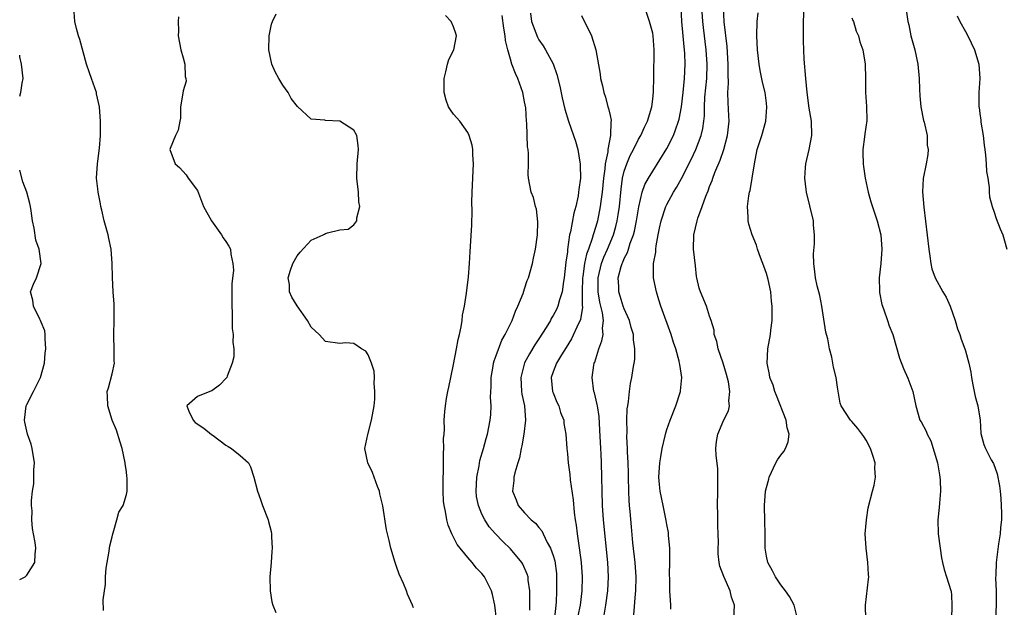
# Model space of a CAD drawing. Units: inches. Extents: x 2580000 to 2581230, y 1560000 to 1561673.
# Drawn here: x 2580000 to 2580138, y 1560219 to 1560301 of the extents above; entities that cross this region are included whole.
import ezdxf

# ---------------------------------------------------------------- set-up
doc = ezdxf.new("R2010")
doc.units = ezdxf.units.IN
doc.header["$MEASUREMENT"] = 0
doc.layers.add('LD25801560_2ft', color=253, linetype='Continuous')

msp = doc.modelspace()

# ---------------------------------------------------------------- linework, layer by layer
at = {"layer": 'LD25801560_2ft'}
for points, elevation in [([(2580081.89, 1560215.89), (2580082.42, 1560219), (2580082.69, 1560221), (2580082.78, 1560223), (2580082.69, 1560225), (2580082.08, 1560231), (2580081.94, 1560233), (2580081.89, 1560235), (2580081.87, 1560237), (2580081.8, 1560239), (2580081.75, 1560240.25), (2580081.7, 1560241), (2580081.59, 1560243.59), (2580081.48, 1560245.48), (2580081.23, 1560247), (2580081.21, 1560247.21), (2580080.82, 1560248.82), (2580080.74, 1560249), (2580080.47, 1560251), (2580080.71, 1560252.71), (2580080.78, 1560253), (2580080.85, 1560253.15), (2580081.42, 1560255), (2580081.86, 1560256.14), (2580082.02, 1560257), (2580081.93, 1560257.93), (2580082.07, 1560259), (2580081.94, 1560260.06), (2580081.56, 1560261.56), (2580081.33, 1560263), (2580081.32, 1560265), (2580081.8, 1560267), (2580082.13, 1560267.87), (2580082.63, 1560269), (2580083.47, 1560271), (2580083.81, 1560272.19), (2580084.01, 1560273), (2580084.16, 1560273.84), (2580084.32, 1560275), (2580084.55, 1560277.45), (2580084.76, 1560279), (2580085, 1560279.97), (2580085.35, 1560281), (2580085.84, 1560282.16), (2580086.28, 1560283), (2580087, 1560284.47), (2580087.32, 1560285), (2580087.85, 1560286.15), (2580088.27, 1560287), (2580088.86, 1560289), (2580089, 1560290.08), (2580089.12, 1560291.12), (2580089.17, 1560293.18), (2580089.19, 1560297), (2580089.05, 1560299), (2580089, 1560299.34), (2580088.55, 1560301), (2580087.67, 1560303.67)], 8574), ([(2580086.36, 1560217.64), (2580086.58, 1560220.58), (2580086.63, 1560221), (2580086.67, 1560223), (2580086.53, 1560225), (2580086.23, 1560227.77), (2580086.02, 1560230.02), (2580085.85, 1560232.15), (2580085.75, 1560233), (2580085.69, 1560233.69), (2580085.64, 1560235), (2580085.59, 1560237), (2580085.59, 1560237.59), (2580085.53, 1560239), (2580085.44, 1560240.56), (2580085.44, 1560241), (2580085.36, 1560242.64), (2580085.39, 1560243.39), (2580085.37, 1560245), (2580085.43, 1560246.57), (2580085.49, 1560247), (2580085.61, 1560247.61), (2580085.72, 1560249), (2580085.86, 1560250.14), (2580086.07, 1560251), (2580086.25, 1560252.25), (2580086.48, 1560253.52), (2580086.49, 1560255), (2580086.28, 1560256.28), (2580086.29, 1560257), (2580085.99, 1560257.99), (2580085.73, 1560259), (2580085, 1560260.62), (2580084.86, 1560261), (2580084.43, 1560262.43), (2580084.23, 1560263), (2580084.22, 1560263.78), (2580084.15, 1560265), (2580084.56, 1560266.56), (2580084.7, 1560267), (2580084.81, 1560267.19), (2580085, 1560267.69), (2580085.46, 1560268.54), (2580085.59, 1560269), (2580085.85, 1560269.85), (2580086.3, 1560271), (2580086.45, 1560271.55), (2580086.74, 1560273), (2580087.04, 1560274.96), (2580087.53, 1560277), (2580087.91, 1560278.09), (2580088.41, 1560279), (2580089, 1560279.99), (2580091, 1560283.15), (2580091.93, 1560285), (2580092.23, 1560285.77), (2580092.65, 1560287), (2580092.72, 1560287.28), (2580093.06, 1560289), (2580093.28, 1560291), (2580093.47, 1560293), (2580093.55, 1560295), (2580093.51, 1560296.49), (2580093.47, 1560297), (2580093.42, 1560297.42), (2580093.29, 1560299), (2580093.11, 1560301), (2580092.99, 1560303)], 8576), ([(2580091.55, 1560218.45), (2580091.54, 1560219), (2580091.39, 1560221), (2580091.39, 1560222.61), (2580091.36, 1560223.36), (2580091.4, 1560225), (2580091.39, 1560227), (2580091.23, 1560228.77), (2580091.22, 1560229.22), (2580091, 1560230.34), (2580090.91, 1560230.91), (2580090.46, 1560233), (2580090.04, 1560235), (2580089.95, 1560235.95), (2580089.88, 1560237), (2580090.02, 1560239), (2580090.14, 1560239.86), (2580090.35, 1560241), (2580090.77, 1560242.77), (2580090.81, 1560243), (2580091, 1560243.66), (2580091.46, 1560245), (2580092.24, 1560247), (2580092.89, 1560249), (2580092.91, 1560249.09), (2580093.08, 1560251), (2580092.8, 1560252.8), (2580092.79, 1560253), (2580092.73, 1560253.27), (2580092.24, 1560255), (2580091.92, 1560255.92), (2580091.58, 1560257), (2580090.13, 1560261), (2580089.88, 1560261.88), (2580089.52, 1560263), (2580089.45, 1560263.45), (2580089.13, 1560265), (2580089.12, 1560267), (2580089.43, 1560268.57), (2580089.44, 1560269), (2580089.47, 1560269.47), (2580089.79, 1560271), (2580089.96, 1560271.96), (2580090.19, 1560273), (2580090.85, 1560275), (2580091, 1560275.3), (2580091.95, 1560277), (2580092.35, 1560277.65), (2580093.05, 1560278.95), (2580094.4, 1560281.6), (2580095.05, 1560283), (2580095.82, 1560285), (2580096.06, 1560285.94), (2580096.2, 1560287), (2580096.28, 1560287.72), (2580096.29, 1560289), (2580096.35, 1560290.35), (2580096.6, 1560293), (2580096.66, 1560295), (2580096.53, 1560297), (2580096.13, 1560300.13), (2580096.03, 1560301), (2580095.93, 1560303)], 8578), ([(2580100.39, 1560217), (2580100.52, 1560219), (2580100.1, 1560220.1), (2580099.89, 1560221), (2580099.01, 1560223.01), (2580098.46, 1560224.46), (2580098.37, 1560225), (2580098.23, 1560226.23), (2580098.22, 1560227), (2580098.25, 1560227.75), (2580098.22, 1560229), (2580098.16, 1560230.16), (2580098.17, 1560231.83), (2580098.13, 1560233), (2580098.16, 1560235), (2580098.15, 1560235.85), (2580098.18, 1560237), (2580098.16, 1560238.16), (2580097.93, 1560240.07), (2580097.89, 1560241), (2580097.99, 1560242.01), (2580098.14, 1560243), (2580099, 1560245.04), (2580099.68, 1560246.32), (2580099.79, 1560247), (2580099.71, 1560247.71), (2580099.84, 1560249), (2580099.64, 1560250.36), (2580099.4, 1560251.4), (2580098.91, 1560253), (2580098.2, 1560255), (2580098.03, 1560256.03), (2580097.66, 1560257), (2580097.65, 1560257.65), (2580097.22, 1560259), (2580097, 1560259.62), (2580096.56, 1560261), (2580095.73, 1560263), (2580095.53, 1560263.53), (2580095.23, 1560265), (2580095.18, 1560265.18), (2580095, 1560266.66), (2580094.75, 1560269), (2580094.77, 1560271), (2580095.26, 1560273), (2580095.36, 1560273.36), (2580095.97, 1560275), (2580096.47, 1560276.47), (2580096.78, 1560277.22), (2580097, 1560277.79), (2580097.36, 1560278.64), (2580097.47, 1560279), (2580097.76, 1560279.76), (2580098.51, 1560281.49), (2580099, 1560283), (2580099.53, 1560285), (2580099.74, 1560287), (2580099.72, 1560287.72), (2580099.61, 1560289.61), (2580099.58, 1560291), (2580099.65, 1560292.35), (2580099.6, 1560293.6), (2580099.62, 1560295), (2580099.47, 1560297.47), (2580099.05, 1560300.95), (2580098.95, 1560303)], 8580), ([(2580118.98, 1560217), (2580118.9, 1560219), (2580119.35, 1560222.65), (2580119.37, 1560223), (2580119.33, 1560223.33), (2580119.26, 1560225), (2580119.01, 1560227), (2580118.89, 1560229), (2580119.05, 1560231), (2580119.32, 1560232.68), (2580119.9, 1560235), (2580120.15, 1560235.85), (2580120.33, 1560237), (2580120.23, 1560238.23), (2580120.27, 1560239), (2580119.96, 1560240.04), (2580119.62, 1560241), (2580119, 1560242.19), (2580118.69, 1560242.69), (2580117.84, 1560243.84), (2580117, 1560244.81), (2580116.81, 1560245), (2580115.5, 1560247), (2580115.36, 1560247.36), (2580115, 1560249.64), (2580114.81, 1560251), (2580114.43, 1560252.43), (2580114.18, 1560253.82), (2580113.84, 1560255), (2580113.61, 1560256.39), (2580113.43, 1560257), (2580113.35, 1560257.35), (2580112.79, 1560261), (2580112.49, 1560262.49), (2580112.15, 1560263.85), (2580111.89, 1560265), (2580111.82, 1560265.82), (2580111.64, 1560267), (2580111.63, 1560268.37), (2580111.76, 1560269.76), (2580111.77, 1560271), (2580111.63, 1560272.37), (2580111.6, 1560273), (2580111.1, 1560275.1), (2580110.63, 1560277), (2580110.6, 1560277.4), (2580110.38, 1560279), (2580110.47, 1560280.47), (2580110.54, 1560281), (2580110.99, 1560283), (2580111.37, 1560285), (2580111.33, 1560287), (2580111, 1560288.81), (2580110.71, 1560291), (2580110.52, 1560293), (2580110.31, 1560295.69), (2580110.24, 1560297), (2580110.22, 1560298.22), (2580110.19, 1560299), (2580110.21, 1560301), (2580110.31, 1560303)], 8584), ([(2580124.65, 1560302.65), (2580124.89, 1560301), (2580125, 1560300.54), (2580125.32, 1560299), (2580125.66, 1560297.66), (2580125.84, 1560297), (2580126.27, 1560295), (2580126.49, 1560293), (2580126.52, 1560291.48), (2580126.57, 1560290.57), (2580126.7, 1560289), (2580127.08, 1560287.08), (2580127.16, 1560286.84), (2580127.58, 1560285), (2580127.6, 1560283.6), (2580127.75, 1560283), (2580127.68, 1560282.32), (2580127.44, 1560281), (2580127.05, 1560278.95), (2580126.95, 1560277.05), (2580127.11, 1560274.89), (2580127.83, 1560269), (2580127.99, 1560268.01), (2580128.12, 1560267), (2580128.27, 1560266.27), (2580128.7, 1560265), (2580129.81, 1560263), (2580130.25, 1560262.25), (2580130.83, 1560261), (2580131.52, 1560259), (2580131.84, 1560257.84), (2580132.17, 1560257), (2580132.38, 1560256.38), (2580132.91, 1560255), (2580133, 1560254.72), (2580133.47, 1560253), (2580133.74, 1560251.74), (2580133.83, 1560251), (2580134.03, 1560249.97), (2580134.32, 1560248.32), (2580134.7, 1560247), (2580135.04, 1560245), (2580135.12, 1560243.12), (2580135.57, 1560241.57), (2580135.78, 1560241), (2580136.6, 1560239.4), (2580136.9, 1560238.9), (2580137.43, 1560237.43), (2580137.78, 1560235.78), (2580137.85, 1560235), (2580137.97, 1560233.97), (2580138.04, 1560231.96), (2580138.05, 1560231), (2580137.92, 1560229.92), (2580137.88, 1560229), (2580137.62, 1560227.62), (2580137.29, 1560225), (2580137.26, 1560223.26), (2580137.21, 1560222.79), (2580137.28, 1560221), (2580137.28, 1560219), (2580137.19, 1560217.19)], 8588), ([(2580011.77, 1560218.23), (2580011.75, 1560219.75), (2580012.05, 1560221.95), (2580012.06, 1560223), (2580012.18, 1560224.18), (2580012.59, 1560226.59), (2580012.64, 1560227), (2580012.66, 1560227.34), (2580013, 1560228.59), (2580013.08, 1560229), (2580013.15, 1560229.15), (2580013.66, 1560231), (2580013.93, 1560232.07), (2580014.53, 1560233), (2580015, 1560234.53), (2580015.11, 1560235), (2580015.1, 1560236.9), (2580015.06, 1560237.06), (2580015, 1560237.77), (2580014.84, 1560238.84), (2580014.84, 1560239), (2580014.42, 1560241), (2580014.11, 1560241.89), (2580013.6, 1560243.6), (2580013.01, 1560245), (2580012.38, 1560247), (2580012.35, 1560248.35), (2580012.31, 1560249), (2580012.48, 1560249.52), (2580013, 1560251.5), (2580013.31, 1560253), (2580013.26, 1560253.26), (2580013.3, 1560255), (2580013.25, 1560256.75), (2580013.23, 1560257), (2580013.27, 1560259), (2580013.27, 1560260.73), (2580013.29, 1560261), (2580013.3, 1560261.3), (2580013.16, 1560263), (2580013.04, 1560265.04), (2580013.02, 1560267), (2580012.87, 1560269), (2580012.51, 1560270.51), (2580012.42, 1560271), (2580011.88, 1560273), (2580011.53, 1560274.47), (2580011.42, 1560275), (2580011.37, 1560275.37), (2580011.05, 1560277), (2580011, 1560277.5), (2580010.82, 1560279), (2580010.94, 1560281), (2580011, 1560281.39), (2580011.22, 1560283.22), (2580011.36, 1560285), (2580011.36, 1560286.64), (2580011.38, 1560287), (2580011.22, 1560289), (2580010.82, 1560290.82), (2580010.81, 1560291), (2580010.11, 1560293), (2580009.8, 1560293.8), (2580009.4, 1560295), (2580008.45, 1560298.45), (2580008.26, 1560299), (2580007.97, 1560300.03), (2580007.75, 1560301), (2580007.68, 1560302.32)], 8560), ([(2580022.35, 1560301.65), (2580022.29, 1560301), (2580022.33, 1560299.67), (2580022.3, 1560299), (2580022.68, 1560297), (2580023, 1560295.88), (2580023.2, 1560295), (2580023.27, 1560293.27), (2580023.34, 1560293), (2580023.41, 1560292.59), (2580023, 1560291.23), (2580022.92, 1560290.92), (2580022.61, 1560289), (2580022.61, 1560287.39), (2580022.51, 1560287), (2580022.28, 1560285.72), (2580021.89, 1560285), (2580021.17, 1560283.17), (2580021.12, 1560283), (2580021.87, 1560281), (2580022.48, 1560280.48), (2580023.43, 1560279.43), (2580023.69, 1560279), (2580025, 1560277.23), (2580025.85, 1560275), (2580026.97, 1560273), (2580028.39, 1560271), (2580028.61, 1560270.61), (2580029, 1560270.09), (2580029.42, 1560269.42), (2580029.63, 1560269), (2580029.67, 1560268.33), (2580029.97, 1560267), (2580030.04, 1560266.04), (2580029.84, 1560264.16), (2580029.85, 1560263), (2580029.84, 1560261.84), (2580029.82, 1560261), (2580029.88, 1560260.12), (2580029.87, 1560257.87), (2580030.03, 1560257), (2580029.95, 1560255.95), (2580030.1, 1560255), (2580030.1, 1560253.9), (2580029.87, 1560253), (2580029.15, 1560251.15), (2580029.12, 1560251), (2580029.08, 1560250.92), (2580028.09, 1560249.9), (2580027, 1560249.09), (2580026.72, 1560249), (2580025, 1560248.33), (2580023.52, 1560247), (2580023.77, 1560246.23), (2580024.38, 1560245), (2580024.68, 1560244.68), (2580025.87, 1560243.87), (2580026.96, 1560242.96), (2580027.18, 1560242.82), (2580029, 1560241.47), (2580029.3, 1560241.3), (2580029.8, 1560241), (2580031, 1560240.03), (2580032.15, 1560239), (2580032.43, 1560238.43), (2580032.92, 1560237), (2580033.43, 1560235), (2580033.86, 1560233.86), (2580034.15, 1560233), (2580034.92, 1560231), (2580035, 1560230.73), (2580035.36, 1560229.36), (2580035.41, 1560229), (2580035.41, 1560228.59), (2580035.5, 1560227), (2580035.45, 1560226.55), (2580035.35, 1560225), (2580035.19, 1560223), (2580035.21, 1560221), (2580035.47, 1560219.47), (2580035.58, 1560219), (2580036.01, 1560217.99)], 8562), ([(2580055.39, 1560218.61), (2580055.24, 1560219), (2580054.55, 1560220.55), (2580054.39, 1560221), (2580053.95, 1560222.05), (2580053.36, 1560223.36), (2580053, 1560224.41), (2580052.77, 1560225), (2580052.16, 1560227), (2580051.94, 1560228.06), (2580051.58, 1560229.58), (2580051.04, 1560232.96), (2580050.65, 1560234.65), (2580050.58, 1560235), (2580050.3, 1560235.69), (2580049.62, 1560237.62), (2580048.96, 1560239), (2580048.53, 1560241), (2580048.97, 1560242.97), (2580049.48, 1560245), (2580049.82, 1560247), (2580049.92, 1560247.92), (2580049.95, 1560249), (2580049.82, 1560250.19), (2580049.88, 1560251), (2580049.86, 1560251.86), (2580049.46, 1560253), (2580049, 1560254.15), (2580048.67, 1560254.67), (2580048.06, 1560255), (2580047, 1560255.77), (2580045.87, 1560255.87), (2580045, 1560255.77), (2580043, 1560256.06), (2580042.13, 1560257), (2580041.53, 1560257.53), (2580041, 1560258.06), (2580040.48, 1560259), (2580039.03, 1560261.03), (2580038.27, 1560262.27), (2580037.95, 1560263), (2580037.95, 1560264.05), (2580037.77, 1560265), (2580038.07, 1560266.07), (2580038.42, 1560267), (2580039, 1560268.06), (2580039.42, 1560268.58), (2580041, 1560270.26), (2580042.66, 1560271), (2580042.87, 1560271.13), (2580043, 1560271.2), (2580043.29, 1560271.29), (2580045, 1560271.72), (2580046.18, 1560271.82), (2580047, 1560272.45), (2580047.41, 1560273), (2580047.4, 1560273.4), (2580047.84, 1560275), (2580047.67, 1560275.67), (2580047.62, 1560277), (2580047.46, 1560278.54), (2580047.38, 1560279), (2580047.45, 1560281), (2580047.66, 1560283), (2580047.59, 1560283.59), (2580047.39, 1560285), (2580047, 1560285.71), (2580045, 1560287), (2580043, 1560287.08), (2580042.89, 1560287.11), (2580041, 1560287.29), (2580039.04, 1560289.04), (2580038.18, 1560290.18), (2580037.77, 1560291), (2580037, 1560292.07), (2580036.42, 1560293), (2580035.94, 1560293.94), (2580035.47, 1560295), (2580035.01, 1560297), (2580035.06, 1560299), (2580035.4, 1560300.6), (2580035.55, 1560301), (2580036.07, 1560302.07)], 8564), ([(2580067.04, 1560217.04), (2580066.82, 1560219), (2580066.49, 1560220.49), (2580066.36, 1560221), (2580065.36, 1560223), (2580065, 1560223.44), (2580064.22, 1560224.22), (2580063.62, 1560225), (2580063, 1560225.68), (2580061.51, 1560227.51), (2580061, 1560228.57), (2580060.77, 1560229), (2580060.23, 1560230.23), (2580060.04, 1560231), (2580059.86, 1560232.14), (2580059.66, 1560233), (2580059.61, 1560233.61), (2580059.53, 1560235), (2580059.52, 1560236.48), (2580059.53, 1560237), (2580059.58, 1560237.58), (2580059.58, 1560240.42), (2580059.64, 1560241), (2580059.61, 1560242.39), (2580059.67, 1560243), (2580059.71, 1560243.71), (2580059.7, 1560245), (2580059.79, 1560246.21), (2580059.87, 1560247), (2580060.03, 1560248.03), (2580060.21, 1560249), (2580060.36, 1560249.64), (2580060.62, 1560251), (2580061, 1560252.82), (2580061.43, 1560255), (2580061.67, 1560256.33), (2580061.85, 1560257), (2580062.08, 1560258.08), (2580062.2, 1560259), (2580062.26, 1560259.74), (2580062.53, 1560261), (2580062.83, 1560262.83), (2580063.1, 1560265.1), (2580063.23, 1560267), (2580063.32, 1560268.68), (2580063.4, 1560269.4), (2580063.55, 1560272.45), (2580063.62, 1560274.38), (2580063.56, 1560275.56), (2580063.61, 1560277), (2580063.81, 1560281), (2580063.72, 1560282.28), (2580063.7, 1560283), (2580063.62, 1560283.62), (2580063.19, 1560285), (2580063, 1560285.39), (2580061.87, 1560287), (2580061, 1560287.98), (2580060.57, 1560288.57), (2580060.3, 1560289), (2580059.95, 1560289.95), (2580059.66, 1560291), (2580059.67, 1560292.33), (2580059.66, 1560293), (2580059.92, 1560293.92), (2580060.17, 1560295), (2580060.35, 1560295.65), (2580061.03, 1560297), (2580061.4, 1560299), (2580061.32, 1560299.32), (2580061, 1560300.25), (2580060.65, 1560301), (2580059.85, 1560301.85)], 8566), ([(2580071.71, 1560218.29), (2580071.75, 1560219.75), (2580071.71, 1560221), (2580071.5, 1560222.5), (2580071.47, 1560223), (2580071.37, 1560223.37), (2580070.75, 1560224.75), (2580070.6, 1560225), (2580069, 1560226.9), (2580067.94, 1560227.94), (2580066.91, 1560229), (2580066.02, 1560230.02), (2580065.38, 1560231), (2580065, 1560231.77), (2580064.49, 1560233), (2580064.25, 1560234.25), (2580064.17, 1560235), (2580064.26, 1560237), (2580064.59, 1560238.59), (2580064.7, 1560239.3), (2580065.22, 1560241), (2580065.6, 1560242.4), (2580065.79, 1560243), (2580066.17, 1560245), (2580066.23, 1560245.77), (2580066.28, 1560247), (2580066.21, 1560248.21), (2580066.28, 1560249.72), (2580066.29, 1560251), (2580066.58, 1560252.58), (2580066.64, 1560253), (2580066.7, 1560253.3), (2580067, 1560254.07), (2580067.78, 1560256.22), (2580068.26, 1560257), (2580069.23, 1560259), (2580069.7, 1560260.3), (2580070.06, 1560261), (2580070.77, 1560262.77), (2580071, 1560263.43), (2580071.37, 1560264.63), (2580071.52, 1560265), (2580072.08, 1560267), (2580072.26, 1560267.74), (2580072.53, 1560269), (2580072.8, 1560271), (2580072.85, 1560272.85), (2580072.65, 1560274.65), (2580072.51, 1560275), (2580072.25, 1560276.25), (2580071.9, 1560277), (2580071.54, 1560279), (2580071.49, 1560279.49), (2580071.53, 1560281), (2580071.53, 1560282.47), (2580071.47, 1560283), (2580071.39, 1560283.39), (2580071.29, 1560286.71), (2580071.24, 1560287), (2580071.15, 1560288.85), (2580071, 1560289.7), (2580070.76, 1560291), (2580070.03, 1560293), (2580069.69, 1560293.69), (2580069.21, 1560295), (2580069, 1560295.69), (2580068.64, 1560297), (2580068.32, 1560298.32), (2580068.26, 1560299), (2580068.05, 1560300.05), (2580067.83, 1560301.83)], 8568), ([(2580071.83, 1560302.17), (2580071.98, 1560301), (2580072.8, 1560298.8), (2580073, 1560298.43), (2580073.58, 1560297.58), (2580073.94, 1560297), (2580075, 1560295.04), (2580075.54, 1560293.54), (2580075.93, 1560291.93), (2580076.28, 1560290.29), (2580076.66, 1560288.66), (2580077.18, 1560287), (2580077.88, 1560285), (2580078.16, 1560284.16), (2580078.46, 1560283), (2580078.75, 1560281.25), (2580078.81, 1560281), (2580078.82, 1560280.82), (2580078.84, 1560279), (2580078.61, 1560277.39), (2580078.59, 1560277), (2580078.51, 1560276.51), (2580078.18, 1560275), (2580077.93, 1560274.07), (2580077.43, 1560271.43), (2580077.32, 1560271), (2580077.03, 1560268.97), (2580077, 1560268.65), (2580076.8, 1560267.2), (2580076.56, 1560265), (2580076.45, 1560264.45), (2580076.27, 1560263), (2580075.91, 1560261.91), (2580075.68, 1560261), (2580075.46, 1560260.54), (2580075, 1560259.67), (2580074.74, 1560259.26), (2580074.61, 1560259), (2580074.01, 1560258.01), (2580073, 1560256.43), (2580072.42, 1560255.58), (2580071.68, 1560254.32), (2580070.98, 1560253.02), (2580070.45, 1560251), (2580070.57, 1560249), (2580070.62, 1560248.62), (2580070.97, 1560247), (2580071.12, 1560245), (2580070.88, 1560243), (2580070.61, 1560241.39), (2580070.5, 1560241), (2580070.29, 1560239.71), (2580070.03, 1560239), (2580069.61, 1560237.61), (2580069.5, 1560237), (2580069.49, 1560236.51), (2580069.31, 1560235), (2580069.81, 1560233.81), (2580070.11, 1560233), (2580071, 1560231.95), (2580071.93, 1560231), (2580072.53, 1560230.53), (2580073, 1560229.93), (2580073.43, 1560229.43), (2580073.62, 1560229), (2580074.18, 1560227.82), (2580074.65, 1560227), (2580075, 1560225.98), (2580075.22, 1560225.22), (2580075.46, 1560223.46), (2580075.5, 1560223), (2580075.5, 1560221), (2580075.41, 1560219.41), (2580075.21, 1560217.21)], 8570), ([(2580079, 1560301.82), (2580080.41, 1560299), (2580081.01, 1560297), (2580081.61, 1560293.61), (2580081.68, 1560293), (2580081.95, 1560291.96), (2580082.11, 1560291), (2580082.35, 1560290.35), (2580082.7, 1560289), (2580082.79, 1560288.79), (2580083, 1560287.79), (2580083.15, 1560287.15), (2580083.15, 1560287), (2580083.11, 1560286.89), (2580083.08, 1560285), (2580082.71, 1560283), (2580082.7, 1560282.7), (2580082.34, 1560281), (2580082.29, 1560280.29), (2580082.08, 1560279), (2580081.88, 1560277), (2580081.7, 1560275.7), (2580081.62, 1560275), (2580081.22, 1560273), (2580081, 1560272.21), (2580080.64, 1560271), (2580080.51, 1560270.51), (2580079.96, 1560269), (2580079.69, 1560268.31), (2580079.42, 1560267), (2580079.18, 1560265.18), (2580079.14, 1560265), (2580079.1, 1560263), (2580079.1, 1560261.1), (2580079.13, 1560260.87), (2580078.85, 1560259.15), (2580078.79, 1560259), (2580078.57, 1560258.57), (2580077.59, 1560256.41), (2580076.82, 1560255.18), (2580076.17, 1560254.17), (2580075.47, 1560253), (2580075, 1560251.8), (2580074.73, 1560251), (2580074.93, 1560249), (2580075, 1560248.81), (2580075.53, 1560247.53), (2580075.79, 1560247), (2580076.06, 1560246.06), (2580076.49, 1560245), (2580076.53, 1560244.53), (2580076.79, 1560243), (2580076.92, 1560241), (2580077, 1560240.26), (2580077.11, 1560239), (2580077.34, 1560237.34), (2580077.39, 1560236.61), (2580077.81, 1560233.81), (2580077.96, 1560232.04), (2580078.1, 1560231), (2580078.23, 1560230.23), (2580078.38, 1560229), (2580078.6, 1560227.4), (2580078.72, 1560226.72), (2580078.93, 1560225), (2580079.08, 1560223), (2580079.04, 1560221), (2580078.79, 1560219), (2580078.49, 1560217.51)], 8572), ([(2580109.3, 1560217.3), (2580108.87, 1560219), (2580108.22, 1560220.22), (2580107.69, 1560221), (2580107, 1560221.85), (2580106.26, 1560223), (2580105.83, 1560223.83), (2580105.17, 1560225), (2580105, 1560225.86), (2580104.83, 1560227), (2580104.83, 1560229), (2580104.79, 1560230.79), (2580104.71, 1560233), (2580104.87, 1560235), (2580105, 1560235.55), (2580105.32, 1560236.68), (2580105.39, 1560237), (2580106.33, 1560239), (2580106.57, 1560239.43), (2580107, 1560240.08), (2580107.43, 1560240.57), (2580107.67, 1560241), (2580108.06, 1560241.94), (2580108.2, 1560243), (2580107.91, 1560243.91), (2580107.76, 1560245), (2580106.43, 1560248.43), (2580106.18, 1560249), (2580105.92, 1560249.92), (2580105.47, 1560251), (2580105.42, 1560251.42), (2580105.08, 1560253), (2580105.2, 1560255), (2580105.55, 1560257), (2580105.61, 1560257.61), (2580105.78, 1560259), (2580105.78, 1560261), (2580105.69, 1560261.69), (2580105.59, 1560263), (2580105.23, 1560264.77), (2580105, 1560265.59), (2580104.64, 1560266.64), (2580104.15, 1560267.85), (2580103.74, 1560269), (2580103.59, 1560269.59), (2580103.01, 1560271), (2580102.52, 1560272.52), (2580102.43, 1560273), (2580102.44, 1560273.56), (2580102.31, 1560275), (2580102.5, 1560276.5), (2580102.62, 1560277), (2580102.73, 1560277.27), (2580103.01, 1560278.99), (2580103.3, 1560281), (2580103.7, 1560283), (2580104.34, 1560285), (2580104.91, 1560287), (2580105.06, 1560288.94), (2580105, 1560289.5), (2580104.8, 1560291), (2580104.45, 1560292.45), (2580104.11, 1560294.11), (2580103.95, 1560295), (2580103.72, 1560297), (2580103.65, 1560299), (2580103.7, 1560301), (2580103.81, 1560302.19)], 8582), ([(2580117, 1560301.51), (2580117.15, 1560301.15), (2580117.24, 1560301), (2580117.63, 1560299.63), (2580117.96, 1560299), (2580118.13, 1560298.13), (2580118.56, 1560297), (2580118.88, 1560295), (2580118.9, 1560293), (2580118.91, 1560292.91), (2580118.91, 1560291), (2580119.07, 1560289.07), (2580119.09, 1560287.09), (2580118.81, 1560285.19), (2580118.78, 1560284.78), (2580118.56, 1560283), (2580118.55, 1560282.55), (2580118.6, 1560281), (2580118.63, 1560280.63), (2580118.87, 1560279), (2580119.28, 1560277), (2580119.65, 1560275.65), (2580120.57, 1560273), (2580121.06, 1560271), (2580121.2, 1560269), (2580121.09, 1560267), (2580120.85, 1560265), (2580120.88, 1560263.12), (2580120.9, 1560262.9), (2580121.24, 1560261.24), (2580121.31, 1560261), (2580121.52, 1560260.48), (2580122.03, 1560259), (2580122.26, 1560258.26), (2580122.75, 1560257), (2580123.72, 1560253.72), (2580124.26, 1560252.26), (2580124.87, 1560250.87), (2580125.59, 1560249), (2580126.01, 1560247), (2580126.57, 1560245), (2580126.74, 1560244.74), (2580127.45, 1560243.45), (2580127.58, 1560243), (2580128.1, 1560242.1), (2580129.05, 1560239), (2580129.31, 1560237.31), (2580129.39, 1560237), (2580129.43, 1560236.57), (2580129.46, 1560235), (2580129.31, 1560233.32), (2580129.3, 1560232.7), (2580129.11, 1560231), (2580129.16, 1560229), (2580129.42, 1560227), (2580129.63, 1560225.63), (2580129.77, 1560225), (2580130, 1560224), (2580130.33, 1560223), (2580130.93, 1560221.07), (2580130.95, 1560220.95), (2580131, 1560220.41), (2580131.08, 1560219), (2580131.01, 1560217)], 8586), ([(2580131.81, 1560301.81), (2580132.19, 1560301), (2580133, 1560299.6), (2580133.31, 1560299), (2580134.27, 1560297), (2580134.86, 1560295), (2580134.98, 1560293), (2580134.84, 1560291), (2580134.85, 1560289), (2580134.89, 1560288.89), (2580135, 1560288.09), (2580135.13, 1560287.13), (2580135.14, 1560286.86), (2580135.45, 1560285), (2580135.63, 1560283.63), (2580135.69, 1560283), (2580135.8, 1560282.2), (2580135.89, 1560281), (2580135.92, 1560279.92), (2580136.11, 1560279), (2580136.33, 1560277.67), (2580136.33, 1560277), (2580136.37, 1560276.37), (2580136.71, 1560275), (2580137, 1560274.2), (2580137.3, 1560273.3), (2580137.87, 1560271.87), (2580138.24, 1560271), (2580138.78, 1560269)], 8590), ([(2580000, 1560290.52), (2580000.16, 1560291), (2580000.35, 1560292.35), (2580000.47, 1560293), (2580000.26, 1560295), (2580000.04, 1560296.04), (2580000, 1560296.24)], 8558), ([(2580000, 1560222.61), (2580000.77, 1560223), (2580001, 1560223.21), (2580002.13, 1560225), (2580002.17, 1560226.17), (2580002.28, 1560227), (2580002.19, 1560227.81), (2580001.96, 1560229), (2580001.79, 1560229.79), (2580001.7, 1560231), (2580001.74, 1560232.26), (2580001.67, 1560233), (2580001.68, 1560233.68), (2580001.81, 1560235), (2580001.97, 1560236.03), (2580002.01, 1560237), (2580002.01, 1560238.01), (2580002.07, 1560239), (2580001.77, 1560241), (2580001.61, 1560241.61), (2580001.12, 1560243), (2580000.71, 1560244.71), (2580000.68, 1560245), (2580000.93, 1560247), (2580001, 1560247.17), (2580001.94, 1560249), (2580002.93, 1560251), (2580003.47, 1560253), (2580003.59, 1560254.41), (2580003.68, 1560255), (2580003.57, 1560256.43), (2580003.59, 1560257), (2580003.53, 1560257.53), (2580003, 1560258.77), (2580002.92, 1560259), (2580002.82, 1560259.18), (2580001.93, 1560261), (2580001.86, 1560261.86), (2580001.51, 1560263), (2580001.93, 1560264.07), (2580002.35, 1560265), (2580003.04, 1560267), (2580002.74, 1560269), (2580002.26, 1560270.26), (2580002.05, 1560271.95), (2580001.8, 1560273), (2580001.6, 1560274.4), (2580001.5, 1560275), (2580001.41, 1560275.41), (2580001, 1560277), (2580000.46, 1560278.46), (2580000, 1560280.11)], 8558)]:
    msp.add_lwpolyline(points, dxfattribs=dict(at, elevation=elevation))

doc.saveas('drawing.dxf')
